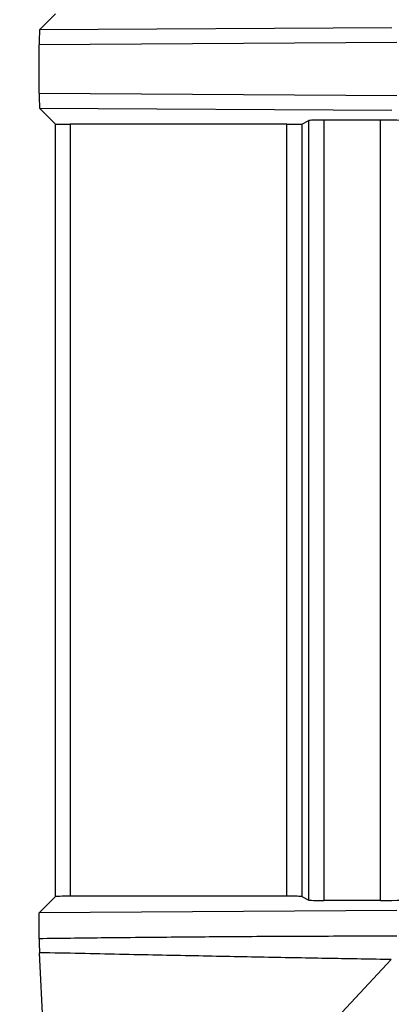
# Model space of a CAD drawing. Units: millimetres. Extents: x 0 to 4055, y 0 to 1400.
# Drawn here: x 1771 to 1784, y 558 to 592 of the extents above; entities that cross this region are included whole.
import ezdxf

# ---------------------------------------------------------------- set-up
doc = ezdxf.new("R2010")
doc.units = ezdxf.units.MM
doc.header["$LTSCALE"] = 5
doc.layers.add('AM_5', color=3, linetype='Continuous', lineweight=25)
doc.layers.add('ﾎﾞﾃﾞｨｰ', color=2, linetype='Continuous', lineweight=25)
doc.styles.get("Standard").update_dxf_attribs({"font": 'ISOCP.SHX', "bigfont": 'EXTFONT.SHX'})
doc.dimstyles.new('AM_ISO$0', dxfattribs={"dimtxt": 3.5, "dimasz": 2.5, "dimexe": 1, "dimexo": 1, "dimgap": 1.5, "dimtad": 1, "dimdsep": 46, "dimtxsty": 'STANDARD', "dimblk": 'OPEN30', "dimcen": 0, "dimclrd": 3, "dimclre": 3, "dimclrt": 2, "dimadec": 0, "dimazin": 2, "dimtp": 0.1, "dimtm": 0.1, "dimtfac": 0.71, "dimtmove": 0, "dimatfit": 3, "dimldrblk": 'OPEN30', "dimfxl": 1, "dimlwd": -1, "dimlwe": -1, "dimarcsym": 0})

# ---------------------------------------------------------------- blocks, each defined once
blk = doc.blocks.new('_Open30')
at = {"color": 0, "linetype": 'ByBlock', "lineweight": -2}
for p, q in [((-1, 0.2679), (0, 0)), ((0, 0), (-1, -0.2679)), ((0, 0), (-1, 0))]:
    blk.add_line(p, q, dxfattribs=at)
blk = doc.blocks.new('*D55')
at = {"layer": 'AM_5', "color": 3}
for p, q in [((1774.318, 822.642), (1877.729, 822.642)), ((1872.729, 810.142), (1872.729, 560.122)), ((1774.318, 547.622), (1877.729, 547.622))]:
    blk.add_line(p, q, dxfattribs=at)
at = {"layer": 'Defpoints', "color": 0}
for p in [(1769.318, 822.642), (1769.318, 547.622), (1872.729, 547.622)]:
    blk.add_point(p, dxfattribs=at)
at = {"layer": 'AM_5', "color": 3, "xscale": 12.5, "yscale": 12.5, "zscale": 12.5}
for p, rotation in [((1872.729, 822.642), 90), ((1872.729, 547.622), 270)]:
    blk.add_blockref('_Open30', p, dxfattribs=dict(at, rotation=rotation))
at = {"layer": 'AM_5', "color": 2, "insert": (1856.477, 685.132), "char_height": 17.5, "attachment_point": 5, "rotation": 90}
blk.add_mtext('275', dxfattribs=at)

msp = doc.modelspace()

# ---------------------------------------------------------------- linework, layer by layer
at = {"layer": 'ﾎﾞﾃﾞｨｰ'}
for p, q in [((1772.36, 591.833), (1771.819, 591.292)), ((1783.736, 591.368), (1771.819, 591.292)), ((1783.907, 590.868), (1771.81, 590.791)), ((1771.81, 589.153), (1771.81, 590.791)), ((1771.81, 589.153), (1783.907, 589.077)), ((1772.36, 588.112), (1771.819, 588.652)), ((1771.819, 588.652), (1783.736, 588.577)), ((1772.36, 562.005), (1772.36, 588.112)), ((1780.185, 588.103), (1772.86, 588.103)), ((1772.86, 588.103), (1772.86, 562.013)), ((1780.185, 562.013), (1780.185, 588.103)), ((1780.685, 588.111), (1780.931, 588.234)), ((1780.685, 588.111), (1780.685, 562.005)), ((1780.931, 561.882), (1780.931, 588.234)), ((1783.353, 588.243), (1781.43, 588.243)), ((1781.43, 588.243), (1781.43, 561.874)), ((1783.353, 561.874), (1783.353, 588.243)), ((1772.36, 562.005), (1771.81, 561.455)), ((1780.185, 562.013), (1772.86, 562.013)), ((1780.685, 562.005), (1780.931, 561.882)), ((1783.353, 561.874), (1781.43, 561.874)), ((1783.907, 561.532), (1771.81, 561.455)), ((1771.81, 560.578), (1771.81, 561.455)), ((1771.953, 557.366), (1771.816, 560.107)), ((1781.256, 557.248), (1783.716, 559.873))]:
    msp.add_line(p, q, dxfattribs=at)
for centre, major_axis, ratio, start_param, end_param in [((1771.82, 590.792), (0, -0.5), 0.018694, 3.160286, 4.714681), ((1771.82, 589.152), (0, 0.5), 0.018694, 1.568504, 3.1229), ((1772.86, 588.112), (0.5, 0), 0.017455, 3.159046, 4.712389), ((1780.185, 588.112), (-0.5, 0), 0.017455, 1.570796, 3.106686), ((1781.43, 588.234), (-0.5, 0), 0.017455, 4.712389, 6.248279), ((1783.353, 588.225), (-1, 0), 0.017455, 3.176499, 4.712389), ((1772.86, 562.005), (0.5, 0), 0.017455, 1.570796, 3.124139), ((1780.185, 562.005), (-0.5, 0), 0.017455, 3.176499, 4.712389), ((1781.43, 561.882), (-0.5, 0), 0.017455, 0.034907, 1.570796), ((1783.353, 561.891), (-1, 0), 0.017455, 1.570796, 3.106686)]:
    msp.add_ellipse(centre, major_axis=major_axis, ratio=ratio, start_param=start_param, end_param=end_param, dxfattribs=at)
for points, knots in [([(1783.907, 560.664), (1783.058, 560.663), (1782.171, 560.661), (1781.248, 560.658), (1781.126, 560.657), (1781.003, 560.657), (1780.879, 560.656), (1780.07, 560.653), (1779.233, 560.649), (1778.365, 560.643), (1778.099, 560.641), (1777.83, 560.639), (1777.558, 560.637), (1776.806, 560.631), (1776.03, 560.624), (1775.228, 560.617), (1774.794, 560.612), (1774.351, 560.608), (1773.901, 560.603), (1773.221, 560.596), (1772.524, 560.587), (1771.81, 560.578)], [0, 0, 0, 0, 0.25, 0.25, 0.25, 0.283118, 0.283118, 0.283118, 0.5, 0.5, 0.5, 0.56642, 0.56642, 0.56642, 0.75, 0.75, 0.75, 0.849556, 0.849556, 0.849556, 1, 1, 1, 1]), ([(1771.81, 560.578), (1771.81, 560.529), (1771.81, 560.481), (1771.811, 560.384), (1771.811, 560.337), (1771.812, 560.251), (1771.813, 560.213), (1771.815, 560.149), (1771.815, 560.125), (1771.816, 560.107)], [0.000001, 0.000001, 0.000001, 0.000001, 0.01474853, 0.01474853, 0.03042308, 0.03042308, 0.04686018, 0.04686018, 0.06294053, 0.06294053, 0.06294053, 0.06294053]), ([(1783.716, 559.873), (1783.044, 559.885), (1782.35, 559.897), (1781.634, 559.91), (1780.918, 559.923), (1780.18, 559.937), (1779.417, 559.952), (1778.654, 559.966), (1777.866, 559.982), (1777.051, 559.998), (1776.236, 560.014), (1775.394, 560.031), (1774.522, 560.049), (1773.65, 560.068), (1772.748, 560.087), (1771.816, 560.107)], [0, 0, 0, 0, 0.2, 0.2, 0.2, 0.4, 0.4, 0.4, 0.6, 0.6, 0.6, 0.8, 0.8, 0.8, 1, 1, 1, 1])]:
    msp.add_open_spline(points, degree=3, knots=knots, dxfattribs=at)

# ---------------------------------------------------------------- dimensions: what is measured, and where the dimension line sits
at = {"layer": 'AM_5'}
dim = msp.add_linear_dim(base=(1872.729, 547.622), p1=(1769.318, 822.642), p2=(1769.318, 547.622), angle=90, dimstyle='AM_ISO$0', override={"dimscale": 5, "dimdec": 1, "dimpost": ''}, dxfattribs=at)
dim.commit()
dim.dimension.update_dxf_attribs({"geometry": '*D55', "text_midpoint": (1856.477, 685.132)})

doc.saveas('drawing.dxf')
